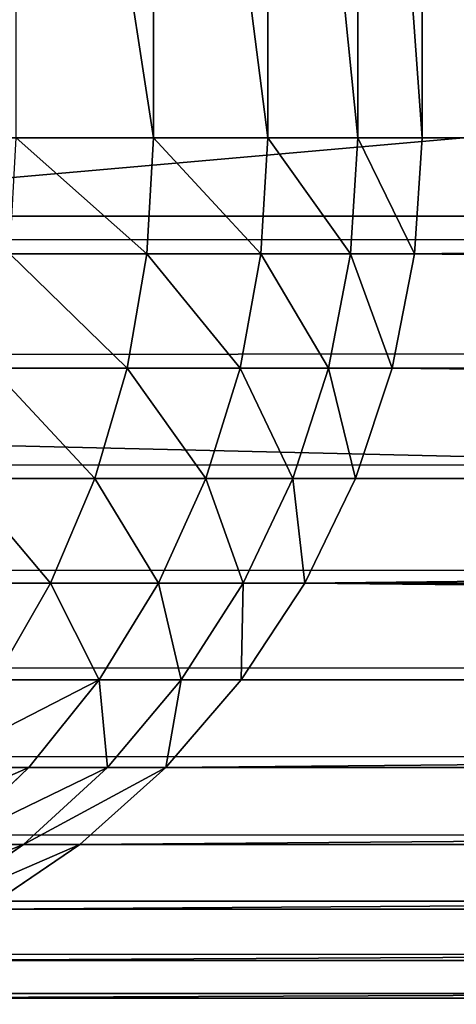
# Model space of a CAD drawing. Extents: x 0 to 75, y 0 to 45.
# Drawn here: x 10.8 to 11, y 42.7 to 43.3 of the extents above; entities that cross this region are included whole.
import ezdxf

# ---------------------------------------------------------------- set-up
doc = ezdxf.new("R2010")
doc.units = 0
doc.layers.get('0').update_dxf_attribs({"color": 13, "linetype": 'CONTINUOUS'})

# ---------------------------------------------------------------- blocks, each defined once
blk = doc.blocks.new('COMPONENTE_12')
for p, q in [((20.35018, 2.0721, 3.40966), (0, 2.0721, 3.40966)), ((0, 2.0721, 0.51132), (20.35018, 2.0721, 0.51132))]:
    blk.add_line(p, q)
mesh = blk.add_polyface()
corners = [(20.35018, 0.74491, 3.93321), (0, 2.5559, 3.93321), (0, 0.74491, 3.93321), (20.35018, 2.5559, 3.93321)]
mesh.append_faces([[corners[k] for k in face] for face in [(0, 1, 2), (1, 0, 3)]], dxfattribs={"vtx0": -1})
mesh = blk.add_polyface()
corners = [(20.35018, 2.5559, 3.40966), (0, 2.0721, 3.40966), (0, 2.5559, 3.40966), (20.35018, 2.0721, 3.40966)]
mesh.append_faces([[corners[k] for k in face] for face in [(0, 1, 2), (1, 0, 3)]], dxfattribs={"vtx0": -1})
mesh = blk.add_polyface()
corners = [(20.35018, 2.0721, 0.51132), (0, 0.5333, 0.51132), (0, 2.0721, 0.51132), (20.35018, 0.5333, 0.51132)]
mesh.append_faces([[corners[k] for k in face] for face in [(0, 1, 2), (1, 0, 3)]], dxfattribs={"vtx0": -1})
mesh = blk.add_polyface()
corners = [(0, 2.0721, 3.40966), (20.35018, 2.0721, 0.51132), (0, 2.0721, 0.51132), (20.35018, 2.0721, 3.40966)]
mesh.append_faces([[corners[k] for k in face] for face in [(0, 1, 2), (1, 0, 3)]], dxfattribs={"vtx0": -1})
blk = doc.blocks.new('COMPONENTE_2')
at = {"color": 49}
for p, q in [((10.84448, 1.0394, 1.19226), (10.84448, 0.5197, 1.19226)), ((10.91123, 1.0394, 1.31624), (10.91123, 0.5197, 1.31624)), ((10.96371, 1.0394, 1.44703), (10.96371, 0.5197, 1.44703)), ((11.00125, 1.0394, 1.58296), (11.00125, 0.5197, 1.58296)), ((72.76864, 0.5197, 37.67393), (2.23136, 0.5197, 37.67393)), ((10.84448, 0.5197, 1.19226), (10.76432, 0.5197, 1.07666)), ((10.84448, 0.5197, 1.19226), (10.84065, 0.45186, 1.19465)), ((10.91123, 0.5197, 1.31624), (10.84448, 0.5197, 1.19226)), ((10.91123, 0.5197, 1.31624), (10.90716, 0.45186, 1.31819)), ((10.96371, 0.5197, 1.44703), (10.91123, 0.5197, 1.31624)), ((10.96371, 0.5197, 1.44703), (10.95944, 0.45186, 1.4485)), ((11.00125, 0.5197, 1.58296), (10.96371, 0.5197, 1.44703)), ((11.00125, 0.5197, 1.58296), (10.99688, 0.45186, 1.58406)), ((16.55394, 0.5197, 27.20094), (11.00125, 0.5197, 1.58296)), ((72.76776, 0.45186, 37.66939), (2.23224, 0.45186, 37.66939)), ((10.84065, 0.45186, 1.19465), (10.76078, 0.45186, 1.07947)), ((10.84065, 0.45186, 1.19465), (10.82922, 0.38519, 1.20179)), ((10.90716, 0.45186, 1.31819), (10.84065, 0.45186, 1.19465)), ((10.90716, 0.45186, 1.31819), (10.895, 0.38519, 1.32398)), ((10.95944, 0.45186, 1.4485), (10.90716, 0.45186, 1.31819)), ((10.95944, 0.45186, 1.4485), (10.94672, 0.38519, 1.45288)), ((10.99688, 0.45186, 1.58406), (10.95944, 0.45186, 1.4485)), ((10.99688, 0.45186, 1.58406), (10.98385, 0.38519, 1.58733)), ((16.54933, 0.45186, 27.20094), (10.99688, 0.45186, 1.58406)), ((72.76514, 0.38519, 37.65584), (2.23486, 0.38519, 37.65584)), ((10.82922, 0.38519, 1.20179), (10.75022, 0.38519, 1.08787)), ((10.82922, 0.38519, 1.20179), (10.81039, 0.32082, 1.21356)), ((10.895, 0.38519, 1.32398), (10.82922, 0.38519, 1.20179)), ((10.895, 0.38519, 1.32398), (10.87497, 0.32082, 1.33353)), ((10.94672, 0.38519, 1.45288), (10.895, 0.38519, 1.32398)), ((10.94672, 0.38519, 1.45288), (10.92575, 0.32082, 1.46009)), ((10.98385, 0.38519, 1.58733), (10.94672, 0.38519, 1.45288)), ((10.98385, 0.38519, 1.58733), (10.96238, 0.32082, 1.59271)), ((16.53559, 0.38519, 27.20094), (10.98385, 0.38519, 1.58733)), ((72.76083, 0.32082, 37.63352), (2.23917, 0.32082, 37.63352)), ((10.81039, 0.32082, 1.21356), (10.73282, 0.32082, 1.1017)), ((10.81039, 0.32082, 1.21356), (10.78447, 0.25985, 1.22975)), ((10.87497, 0.32082, 1.33353), (10.81039, 0.32082, 1.21356)), ((10.87497, 0.32082, 1.33353), (10.84741, 0.25985, 1.34667)), ((10.92575, 0.32082, 1.46009), (10.87497, 0.32082, 1.33353)), ((10.92575, 0.32082, 1.46009), (10.8969, 0.25985, 1.47001)), ((10.96238, 0.32082, 1.59271), (10.92575, 0.32082, 1.46009)), ((10.96238, 0.32082, 1.59271), (10.93283, 0.25985, 1.60013)), ((16.51296, 0.32082, 27.20094), (10.96238, 0.32082, 1.59271)), ((72.7549, 0.25985, 37.6028), (2.2451, 0.25985, 37.6028)), ((10.78447, 0.25985, 1.22975), (10.70887, 0.25985, 1.12074)), ((10.78447, 0.25985, 1.22975), (10.75192, 0.20333, 1.25009)), ((10.84741, 0.25985, 1.34667), (10.78447, 0.25985, 1.22975)), ((10.84741, 0.25985, 1.34667), (10.8128, 0.20333, 1.36318)), ((10.8969, 0.25985, 1.47001), (10.84741, 0.25985, 1.34667)), ((10.8969, 0.25985, 1.47001), (10.86066, 0.20333, 1.48247)), ((10.93283, 0.25985, 1.60013), (10.89572, 0.20333, 1.60944)), ((10.93283, 0.25985, 1.60013), (10.8969, 0.25985, 1.47001)), ((16.48181, 0.25985, 27.20094), (10.93283, 0.25985, 1.60013)), ((72.74745, 0.20333, 37.56422), (2.25255, 0.20333, 37.56422)), ((10.8128, 0.20333, 1.36318), (10.75192, 0.20333, 1.25009)), ((10.8128, 0.20333, 1.36318), (10.77171, 0.15222, 1.38277)), ((10.86066, 0.20333, 1.48247), (10.8128, 0.20333, 1.36318)), ((10.86066, 0.20333, 1.48247), (10.81765, 0.15222, 1.49726)), ((10.89572, 0.20333, 1.60944), (10.85168, 0.15222, 1.62049)), ((10.89572, 0.20333, 1.60944), (10.86066, 0.20333, 1.48247)), ((16.44268, 0.20333, 27.20094), (10.89572, 0.20333, 1.60944)), ((2.26139, 0.15222, 37.51843), (72.73861, 0.15222, 37.51843)), ((10.77171, 0.15222, 1.38277), (10.71328, 0.15222, 1.27423)), ((10.77171, 0.15222, 1.38277), (10.72487, 0.10739, 1.4051)), ((10.81765, 0.15222, 1.49726), (10.76861, 0.10739, 1.51412)), ((10.81765, 0.15222, 1.49726), (10.77171, 0.15222, 1.38277)), ((10.85168, 0.15222, 1.62049), (10.80147, 0.10739, 1.63309)), ((10.85168, 0.15222, 1.62049), (10.81765, 0.15222, 1.49726)), ((16.39624, 0.15222, 27.20094), (10.85168, 0.15222, 1.62049)), ((2.27147, 0.10739, 37.46621), (72.72853, 0.10739, 37.46621)), ((10.76861, 0.10739, 1.51412), (10.71438, 0.06963, 1.53278)), ((10.76861, 0.10739, 1.51412), (10.72487, 0.10739, 1.4051)), ((10.80147, 0.10739, 1.63309), (10.74593, 0.06963, 1.64702)), ((10.80147, 0.10739, 1.63309), (10.76861, 0.10739, 1.51412)), ((16.34329, 0.10739, 27.20094), (10.80147, 0.10739, 1.63309)), ((2.28262, 0.06963, 37.40847), (72.71738, 0.06963, 37.40847)), ((16.28474, 0.06963, 27.20094), (10.74593, 0.06963, 1.64702)), ((2.29464, 0.03956, 37.34618), (72.70536, 0.03956, 37.34618)), ((16.22157, 0.03956, 27.20094), (10.68602, 0.03956, 1.66206)), ((2.30734, 0.01771, 37.28042), (72.69266, 0.01771, 37.28042)), ((16.15488, 0.01771, 27.20094), (10.62277, 0.01771, 1.67793))]:
    blk.add_line(p, q, dxfattribs=at)
mesh = blk.add_polyface(dxfattribs=at)
corners = [(72.76864, 0.5197, 37.67393), (2.23136, 1.0394, 37.67393), (2.23136, 0.5197, 37.67393), (2.23136, 1.5591, 37.67393), (72.76864, 1.5591, 37.67393), (72.76864, 1.0394, 37.67393)]
mesh.append_faces([[corners[k] for k in face] for face in [(0, 1, 2), (4, 0, 5)]], dxfattribs={"vtx0": -1, "color": 49})
mesh.append_faces([[corners[k] for k in face] for face in [(1, 0, 3), (3, 0, 4)]], dxfattribs={"vtx0": -1, "vtx1": -1, "color": 49})
mesh = blk.add_polyface(dxfattribs=at)
corners = [(10.76432, 1.0394, 1.07666), (10.84448, 0.5197, 1.19226), (10.76432, 0.5197, 1.07666), (10.84448, 1.0394, 1.19226)]
mesh.append_faces([[corners[k] for k in face] for face in [(0, 1, 2), (1, 0, 3)]], dxfattribs={"vtx0": -1, "color": 49})
mesh = blk.add_polyface(dxfattribs=at)
corners = [(10.84448, 1.0394, 1.19226), (10.91123, 0.5197, 1.31624), (10.84448, 0.5197, 1.19226), (10.91123, 1.0394, 1.31624)]
mesh.append_faces([[corners[k] for k in face] for face in [(0, 1, 2), (1, 0, 3)]], dxfattribs={"vtx0": -1, "color": 49})
mesh = blk.add_polyface(dxfattribs=at)
corners = [(10.91123, 1.0394, 1.31624), (10.96371, 0.5197, 1.44703), (10.91123, 0.5197, 1.31624), (10.96371, 1.0394, 1.44703)]
mesh.append_faces([[corners[k] for k in face] for face in [(0, 1, 2), (1, 0, 3)]], dxfattribs={"vtx0": -1, "color": 49})
mesh = blk.add_polyface(dxfattribs=at)
corners = [(10.96371, 1.0394, 1.44703), (11.00125, 0.5197, 1.58296), (10.96371, 0.5197, 1.44703), (11.00125, 1.0394, 1.58296)]
mesh.append_faces([[corners[k] for k in face] for face in [(0, 1, 2), (1, 0, 3)]], dxfattribs={"vtx0": -1, "color": 49})
mesh = blk.add_polyface(dxfattribs=at)
corners = [(11.00125, 1.0394, 1.58296), (16.55394, 0.5197, 27.20094), (11.00125, 0.5197, 1.58296), (16.55394, 1.0394, 27.20094)]
mesh.append_faces([[corners[k] for k in face] for face in [(0, 1, 2), (1, 0, 3)]], dxfattribs={"vtx0": -1, "color": 49})
mesh = blk.add_polyface(dxfattribs=at)
corners = [(2.23224, 0.45186, 37.66939), (72.76864, 0.5197, 37.67393), (2.23136, 0.5197, 37.67393), (72.76776, 0.45186, 37.66939)]
mesh.append_faces([[corners[k] for k in face] for face in [(0, 1, 2), (1, 0, 3)]], dxfattribs={"vtx0": -1, "color": 49})
mesh = blk.add_polyface(dxfattribs=at)
corners = [(10.76432, 0.5197, 1.07666), (10.84065, 0.45186, 1.19465), (10.76078, 0.45186, 1.07947), (10.84448, 0.5197, 1.19226)]
mesh.append_faces([[corners[k] for k in face] for face in [(0, 1, 2), (1, 0, 3)]], dxfattribs={"vtx0": -1, "color": 49})
mesh = blk.add_polyface(dxfattribs=at)
corners = [(10.84448, 0.5197, 1.19226), (10.90716, 0.45186, 1.31819), (10.84065, 0.45186, 1.19465), (10.91123, 0.5197, 1.31624)]
mesh.append_faces([[corners[k] for k in face] for face in [(0, 1, 2), (1, 0, 3)]], dxfattribs={"vtx0": -1, "color": 49})
mesh = blk.add_polyface(dxfattribs=at)
corners = [(10.91123, 0.5197, 1.31624), (10.95944, 0.45186, 1.4485), (10.90716, 0.45186, 1.31819), (10.96371, 0.5197, 1.44703)]
mesh.append_faces([[corners[k] for k in face] for face in [(0, 1, 2), (1, 0, 3)]], dxfattribs={"vtx0": -1, "color": 49})
mesh = blk.add_polyface(dxfattribs=at)
corners = [(10.96371, 0.5197, 1.44703), (10.99688, 0.45186, 1.58406), (10.95944, 0.45186, 1.4485), (11.00125, 0.5197, 1.58296)]
mesh.append_faces([[corners[k] for k in face] for face in [(0, 1, 2), (1, 0, 3)]], dxfattribs={"vtx0": -1, "color": 49})
mesh = blk.add_polyface(dxfattribs=at)
corners = [(10.99688, 0.45186, 1.58406), (16.55394, 0.5197, 27.20094), (16.54933, 0.45186, 27.20094), (11.00125, 0.5197, 1.58296)]
mesh.append_faces([[corners[k] for k in face] for face in [(0, 1, 2), (1, 0, 3)]], dxfattribs={"vtx0": -1, "color": 49})
mesh = blk.add_polyface(dxfattribs=at)
corners = [(2.23486, 0.38519, 37.65584), (72.76776, 0.45186, 37.66939), (2.23224, 0.45186, 37.66939), (72.76514, 0.38519, 37.65584)]
mesh.append_faces([[corners[k] for k in face] for face in [(0, 1, 2), (1, 0, 3)]], dxfattribs={"vtx0": -1, "color": 49})
mesh = blk.add_polyface(dxfattribs=at)
corners = [(10.76078, 0.45186, 1.07947), (10.82922, 0.38519, 1.20179), (10.75022, 0.38519, 1.08787), (10.84065, 0.45186, 1.19465)]
mesh.append_faces([[corners[k] for k in face] for face in [(0, 1, 2), (1, 0, 3)]], dxfattribs={"vtx0": -1, "color": 49})
mesh = blk.add_polyface(dxfattribs=at)
corners = [(10.84065, 0.45186, 1.19465), (10.895, 0.38519, 1.32398), (10.82922, 0.38519, 1.20179), (10.90716, 0.45186, 1.31819)]
mesh.append_faces([[corners[k] for k in face] for face in [(0, 1, 2), (1, 0, 3)]], dxfattribs={"vtx0": -1, "color": 49})
mesh = blk.add_polyface(dxfattribs=at)
corners = [(10.90716, 0.45186, 1.31819), (10.94672, 0.38519, 1.45288), (10.895, 0.38519, 1.32398), (10.95944, 0.45186, 1.4485)]
mesh.append_faces([[corners[k] for k in face] for face in [(0, 1, 2), (1, 0, 3)]], dxfattribs={"vtx0": -1, "color": 49})
mesh = blk.add_polyface(dxfattribs=at)
corners = [(10.95944, 0.45186, 1.4485), (10.98385, 0.38519, 1.58733), (10.94672, 0.38519, 1.45288), (10.99688, 0.45186, 1.58406)]
mesh.append_faces([[corners[k] for k in face] for face in [(0, 1, 2), (1, 0, 3)]], dxfattribs={"vtx0": -1, "color": 49})
mesh = blk.add_polyface(dxfattribs=at)
corners = [(10.99688, 0.45186, 1.58406), (16.53559, 0.38519, 27.20094), (10.98385, 0.38519, 1.58733), (16.54933, 0.45186, 27.20094)]
mesh.append_faces([[corners[k] for k in face] for face in [(0, 1, 2), (1, 0, 3)]], dxfattribs={"vtx0": -1, "color": 49})
mesh = blk.add_polyface(dxfattribs=at)
corners = [(2.23917, 0.32082, 37.63352), (72.76514, 0.38519, 37.65584), (2.23486, 0.38519, 37.65584), (72.76083, 0.32082, 37.63352)]
mesh.append_faces([[corners[k] for k in face] for face in [(0, 1, 2), (1, 0, 3)]], dxfattribs={"vtx0": -1, "color": 49})
mesh = blk.add_polyface(dxfattribs=at)
corners = [(10.75022, 0.38519, 1.08787), (10.81039, 0.32082, 1.21356), (10.73282, 0.32082, 1.1017), (10.82922, 0.38519, 1.20179)]
mesh.append_faces([[corners[k] for k in face] for face in [(0, 1, 2), (1, 0, 3)]], dxfattribs={"vtx0": -1, "color": 49})
mesh = blk.add_polyface(dxfattribs=at)
corners = [(10.82922, 0.38519, 1.20179), (10.87497, 0.32082, 1.33353), (10.81039, 0.32082, 1.21356), (10.895, 0.38519, 1.32398)]
mesh.append_faces([[corners[k] for k in face] for face in [(0, 1, 2), (1, 0, 3)]], dxfattribs={"vtx0": -1, "color": 49})
mesh = blk.add_polyface(dxfattribs=at)
corners = [(10.895, 0.38519, 1.32398), (10.92575, 0.32082, 1.46009), (10.87497, 0.32082, 1.33353), (10.94672, 0.38519, 1.45288)]
mesh.append_faces([[corners[k] for k in face] for face in [(0, 1, 2), (1, 0, 3)]], dxfattribs={"vtx0": -1, "color": 49})
mesh = blk.add_polyface(dxfattribs=at)
corners = [(10.94672, 0.38519, 1.45288), (10.96238, 0.32082, 1.59271), (10.92575, 0.32082, 1.46009), (10.98385, 0.38519, 1.58733)]
mesh.append_faces([[corners[k] for k in face] for face in [(0, 1, 2), (1, 0, 3)]], dxfattribs={"vtx0": -1, "color": 49})
mesh = blk.add_polyface(dxfattribs=at)
corners = [(10.98385, 0.38519, 1.58733), (16.51296, 0.32082, 27.20094), (10.96238, 0.32082, 1.59271), (16.53559, 0.38519, 27.20094)]
mesh.append_faces([[corners[k] for k in face] for face in [(0, 1, 2), (1, 0, 3)]], dxfattribs={"vtx0": -1, "color": 49})
mesh = blk.add_polyface(dxfattribs=at)
corners = [(2.2451, 0.25985, 37.6028), (72.76083, 0.32082, 37.63352), (2.23917, 0.32082, 37.63352), (72.7549, 0.25985, 37.6028)]
mesh.append_faces([[corners[k] for k in face] for face in [(0, 1, 2), (1, 0, 3)]], dxfattribs={"vtx0": -1, "color": 49})
mesh = blk.add_polyface(dxfattribs=at)
corners = [(10.73282, 0.32082, 1.1017), (10.78447, 0.25985, 1.22975), (10.70887, 0.25985, 1.12074), (10.81039, 0.32082, 1.21356)]
mesh.append_faces([[corners[k] for k in face] for face in [(0, 1, 2), (1, 0, 3)]], dxfattribs={"vtx0": -1, "color": 49})
mesh = blk.add_polyface(dxfattribs=at)
corners = [(10.81039, 0.32082, 1.21356), (10.84741, 0.25985, 1.34667), (10.78447, 0.25985, 1.22975), (10.87497, 0.32082, 1.33353)]
mesh.append_faces([[corners[k] for k in face] for face in [(0, 1, 2), (1, 0, 3)]], dxfattribs={"vtx0": -1, "color": 49})
mesh = blk.add_polyface(dxfattribs=at)
corners = [(10.87497, 0.32082, 1.33353), (10.8969, 0.25985, 1.47001), (10.84741, 0.25985, 1.34667), (10.92575, 0.32082, 1.46009)]
mesh.append_faces([[corners[k] for k in face] for face in [(0, 1, 2), (1, 0, 3)]], dxfattribs={"vtx0": -1, "color": 49})
mesh = blk.add_polyface(dxfattribs=at)
corners = [(10.92575, 0.32082, 1.46009), (10.93283, 0.25985, 1.60013), (10.8969, 0.25985, 1.47001), (10.96238, 0.32082, 1.59271)]
mesh.append_faces([[corners[k] for k in face] for face in [(0, 1, 2), (1, 0, 3)]], dxfattribs={"vtx0": -1, "color": 49})
mesh = blk.add_polyface(dxfattribs=at)
corners = [(10.93283, 0.25985, 1.60013), (16.51296, 0.32082, 27.20094), (16.48181, 0.25985, 27.20094), (10.96238, 0.32082, 1.59271)]
mesh.append_faces([[corners[k] for k in face] for face in [(0, 1, 2), (1, 0, 3)]], dxfattribs={"vtx0": -1, "color": 49})
mesh = blk.add_polyface(dxfattribs=at)
corners = [(2.25255, 0.20333, 37.56422), (72.7549, 0.25985, 37.6028), (2.2451, 0.25985, 37.6028), (72.74745, 0.20333, 37.56422)]
mesh.append_faces([[corners[k] for k in face] for face in [(0, 1, 2), (1, 0, 3)]], dxfattribs={"vtx0": -1, "color": 49})
mesh = blk.add_polyface(dxfattribs=at)
corners = [(10.70887, 0.25985, 1.12074), (10.75192, 0.20333, 1.25009), (10.6788, 0.20333, 1.14465), (10.78447, 0.25985, 1.22975)]
mesh.append_faces([[corners[k] for k in face] for face in [(0, 1, 2), (1, 0, 3)]], dxfattribs={"vtx0": -1, "color": 49})
mesh = blk.add_polyface(dxfattribs=at)
corners = [(10.78447, 0.25985, 1.22975), (10.8128, 0.20333, 1.36318), (10.75192, 0.20333, 1.25009), (10.84741, 0.25985, 1.34667)]
mesh.append_faces([[corners[k] for k in face] for face in [(0, 1, 2), (1, 0, 3)]], dxfattribs={"vtx0": -1, "color": 49})
mesh = blk.add_polyface(dxfattribs=at)
corners = [(10.84741, 0.25985, 1.34667), (10.86066, 0.20333, 1.48247), (10.8128, 0.20333, 1.36318), (10.8969, 0.25985, 1.47001)]
mesh.append_faces([[corners[k] for k in face] for face in [(0, 1, 2), (1, 0, 3)]], dxfattribs={"vtx0": -1, "color": 49})
mesh = blk.add_polyface(dxfattribs=at)
corners = [(10.8969, 0.25985, 1.47001), (10.89572, 0.20333, 1.60944), (10.86066, 0.20333, 1.48247), (10.93283, 0.25985, 1.60013)]
mesh.append_faces([[corners[k] for k in face] for face in [(0, 1, 2), (1, 0, 3)]], dxfattribs={"vtx0": -1, "color": 49})
mesh = blk.add_polyface(dxfattribs=at)
corners = [(10.93283, 0.25985, 1.60013), (16.44268, 0.20333, 27.20094), (10.89572, 0.20333, 1.60944), (16.48181, 0.25985, 27.20094)]
mesh.append_faces([[corners[k] for k in face] for face in [(0, 1, 2), (1, 0, 3)]], dxfattribs={"vtx0": -1, "color": 49})
mesh = blk.add_polyface(dxfattribs=at)
corners = [(2.26139, 0.15222, 37.51843), (72.74745, 0.20333, 37.56422), (2.25255, 0.20333, 37.56422), (72.73861, 0.15222, 37.51843)]
mesh.append_faces([[corners[k] for k in face] for face in [(0, 1, 2), (1, 0, 3)]], dxfattribs={"vtx0": -1, "color": 49})
mesh = blk.add_polyface(dxfattribs=at)
corners = [(10.8128, 0.20333, 1.36318), (10.71328, 0.15222, 1.27423), (10.75192, 0.20333, 1.25009), (10.77171, 0.15222, 1.38277)]
mesh.append_faces([[corners[k] for k in face] for face in [(0, 1, 2), (1, 0, 3)]], dxfattribs={"vtx0": -1, "color": 49})
mesh = blk.add_polyface(dxfattribs=at)
corners = [(10.8128, 0.20333, 1.36318), (10.81765, 0.15222, 1.49726), (10.77171, 0.15222, 1.38277), (10.86066, 0.20333, 1.48247)]
mesh.append_faces([[corners[k] for k in face] for face in [(0, 1, 2), (1, 0, 3)]], dxfattribs={"vtx0": -1, "color": 49})
mesh = blk.add_polyface(dxfattribs=at)
corners = [(10.86066, 0.20333, 1.48247), (10.85168, 0.15222, 1.62049), (10.81765, 0.15222, 1.49726), (10.89572, 0.20333, 1.60944)]
mesh.append_faces([[corners[k] for k in face] for face in [(0, 1, 2), (1, 0, 3)]], dxfattribs={"vtx0": -1, "color": 49})
mesh = blk.add_polyface(dxfattribs=at)
corners = [(10.85168, 0.15222, 1.62049), (16.44268, 0.20333, 27.20094), (16.39624, 0.15222, 27.20094), (10.89572, 0.20333, 1.60944)]
mesh.append_faces([[corners[k] for k in face] for face in [(0, 1, 2), (1, 0, 3)]], dxfattribs={"vtx0": -1, "color": 49})
mesh = blk.add_polyface(dxfattribs=at)
corners = [(72.73861, 0.15222, 37.51843), (2.27147, 0.10739, 37.46621), (72.72853, 0.10739, 37.46621), (2.26139, 0.15222, 37.51843)]
mesh.append_faces([[corners[k] for k in face] for face in [(0, 1, 2), (1, 0, 3)]], dxfattribs={"vtx0": -1, "color": 49})
mesh = blk.add_polyface(dxfattribs=at)
corners = [(10.77171, 0.15222, 1.38277), (10.66923, 0.10739, 1.30176), (10.71328, 0.15222, 1.27423), (10.72487, 0.10739, 1.4051)]
mesh.append_faces([[corners[k] for k in face] for face in [(0, 1, 2), (1, 0, 3)]], dxfattribs={"vtx0": -1, "color": 49})
mesh = blk.add_polyface(dxfattribs=at)
corners = [(10.81765, 0.15222, 1.49726), (10.72487, 0.10739, 1.4051), (10.77171, 0.15222, 1.38277), (10.76861, 0.10739, 1.51412)]
mesh.append_faces([[corners[k] for k in face] for face in [(0, 1, 2), (1, 0, 3)]], dxfattribs={"vtx0": -1, "color": 49})
mesh = blk.add_polyface(dxfattribs=at)
corners = [(10.85168, 0.15222, 1.62049), (10.76861, 0.10739, 1.51412), (10.81765, 0.15222, 1.49726), (10.80147, 0.10739, 1.63309)]
mesh.append_faces([[corners[k] for k in face] for face in [(0, 1, 2), (1, 0, 3)]], dxfattribs={"vtx0": -1, "color": 49})
mesh = blk.add_polyface(dxfattribs=at)
corners = [(16.39624, 0.15222, 27.20094), (10.80147, 0.10739, 1.63309), (10.85168, 0.15222, 1.62049), (16.34329, 0.10739, 27.20094)]
mesh.append_faces([[corners[k] for k in face] for face in [(0, 1, 2), (1, 0, 3)]], dxfattribs={"vtx0": -1, "color": 49})
mesh = blk.add_polyface(dxfattribs=at)
corners = [(72.72853, 0.10739, 37.46621), (2.28262, 0.06963, 37.40847), (72.71738, 0.06963, 37.40847), (2.27147, 0.10739, 37.46621)]
mesh.append_faces([[corners[k] for k in face] for face in [(0, 1, 2), (1, 0, 3)]], dxfattribs={"vtx0": -1, "color": 49})
mesh = blk.add_polyface(dxfattribs=at)
corners = [(10.76861, 0.10739, 1.51412), (10.67306, 0.06963, 1.42981), (10.72487, 0.10739, 1.4051), (10.71438, 0.06963, 1.53278)]
mesh.append_faces([[corners[k] for k in face] for face in [(0, 1, 2), (1, 0, 3)]], dxfattribs={"vtx0": -1, "color": 49})
mesh = blk.add_polyface(dxfattribs=at)
corners = [(10.80147, 0.10739, 1.63309), (10.71438, 0.06963, 1.53278), (10.76861, 0.10739, 1.51412), (10.74593, 0.06963, 1.64702)]
mesh.append_faces([[corners[k] for k in face] for face in [(0, 1, 2), (1, 0, 3)]], dxfattribs={"vtx0": -1, "color": 49})
mesh = blk.add_polyface(dxfattribs=at)
corners = [(16.34329, 0.10739, 27.20094), (10.74593, 0.06963, 1.64702), (10.80147, 0.10739, 1.63309), (16.28474, 0.06963, 27.20094)]
mesh.append_faces([[corners[k] for k in face] for face in [(0, 1, 2), (1, 0, 3)]], dxfattribs={"vtx0": -1, "color": 49})
mesh = blk.add_polyface(dxfattribs=at)
corners = [(72.71738, 0.06963, 37.40847), (2.29464, 0.03956, 37.34618), (72.70536, 0.03956, 37.34618), (2.28262, 0.06963, 37.40847)]
mesh.append_faces([[corners[k] for k in face] for face in [(0, 1, 2), (1, 0, 3)]], dxfattribs={"vtx0": -1, "color": 49})
mesh = blk.add_polyface(dxfattribs=at)
corners = [(16.28474, 0.06963, 27.20094), (10.68602, 0.03956, 1.66206), (10.74593, 0.06963, 1.64702), (16.22157, 0.03956, 27.20094)]
mesh.append_faces([[corners[k] for k in face] for face in [(0, 1, 2), (1, 0, 3)]], dxfattribs={"vtx0": -1, "color": 49})
mesh = blk.add_polyface(dxfattribs=at)
corners = [(72.70536, 0.03956, 37.34618), (2.30734, 0.01771, 37.28042), (72.69266, 0.01771, 37.28042), (2.29464, 0.03956, 37.34618)]
mesh.append_faces([[corners[k] for k in face] for face in [(0, 1, 2), (1, 0, 3)]], dxfattribs={"vtx0": -1, "color": 49})
mesh = blk.add_polyface(dxfattribs=at)
corners = [(16.22157, 0.03956, 27.20094), (10.62277, 0.01771, 1.67793), (10.68602, 0.03956, 1.66206), (16.15488, 0.01771, 27.20094)]
mesh.append_faces([[corners[k] for k in face] for face in [(0, 1, 2), (1, 0, 3)]], dxfattribs={"vtx0": -1, "color": 49})
mesh = blk.add_polyface(dxfattribs=at)
corners = [(72.69266, 0.01771, 37.28042), (2.32049, 0.00445, 37.21231), (72.67951, 0.00445, 37.21231), (2.30734, 0.01771, 37.28042)]
mesh.append_faces([[corners[k] for k in face] for face in [(0, 1, 2), (1, 0, 3)]], dxfattribs={"vtx0": -1, "color": 49})
mesh = blk.add_polyface(dxfattribs=at)
corners = [(16.15488, 0.01771, 27.20094), (10.55726, 0.00445, 1.69436), (10.62277, 0.01771, 1.67793), (16.08581, 0.00445, 27.20094)]
mesh.append_faces([[corners[k] for k in face] for face in [(0, 1, 2), (1, 0, 3)]], dxfattribs={"vtx0": -1, "color": 49})

msp = doc.modelspace()

# ---------------------------------------------------------------- block references
at = {"color": 28, "extrusion": (0, 0, -1), "xscale": 1.001464672563038, "yscale": 0.9895264996955737, "zscale": -1.010905412386824, "rotation": 180}
msp.add_blockref('COMPONENTE_12', (-5.06018, 45.21225, -33.91683), dxfattribs=at)
msp.add_blockref('COMPONENTE_2', (0, 42.68798))

doc.saveas('drawing.dxf')
